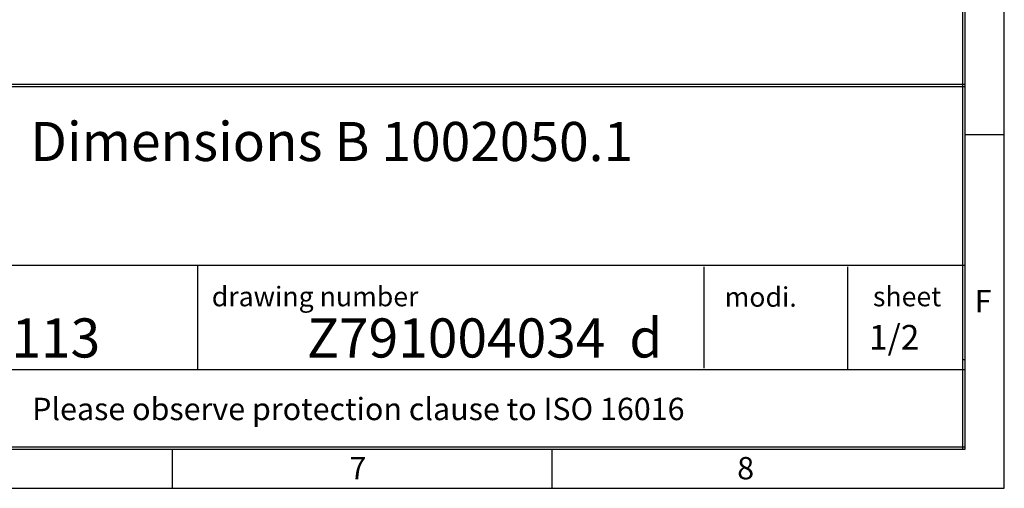
# Model space of a CAD drawing. Extents: x -73 to 3195, y -1727 to -683.
# Drawn here: x 1010 to 1495, y -1727 to -1497 of the extents above; entities that cross this region are included whole.
import ezdxf

# ---------------------------------------------------------------- set-up
doc = ezdxf.new("R2010")
doc.units = 0
doc.header["$LTSCALE"] = 20
doc.header["$MEASUREMENT"] = 0
doc.layers.add('2', color=2, linetype='CONTINUOUS')
doc.layers.add('9', color=14, linetype='CONTINUOUS')
doc.styles.add('ROMANS', font='romans.shx', dxfattribs={"height": 10})

msp = doc.modelspace()

# ---------------------------------------------------------------- linework, layer by layer
at = {"layer": '9', "color": 15, "linetype": 'Continuous'}
for p, q in [((1494.54839, -1727.47394), (1494.54839, -683.08554)), ((1475.29839, -1553.40829), (1494.54839, -1553.40829)), ((1084.79839, -1708.22394), (1084.79839, -1727.47394)), ((1271.79839, -1708.22394), (1271.79839, -1727.47394)), ((-72.95161, -1727.47394), (1494.54839, -1727.47394))]:
    msp.add_line(p, q, dxfattribs=at)
at = {"layer": '9', "linetype": 'Continuous'}
for p, q in [((1475.29839, -1708.22394), (1475.29839, -702.33554)), ((1474.19839, -1708.22394), (1474.19839, -703.43554)), ((481.85501, -1528.66857), (1475.29839, -1528.66857)), ((482.96592, -1529.75175), (1475.29839, -1529.75175)), ((1097.31092, -1617.68104), (1097.31092, -1669.04958)), ((1346.66208, -1618.50571), (1346.66208, -1668.4298)), ((1417.3862, -1618.50571), (1417.3862, -1669.04958)), ((1474.19839, -1664.07637), (1475.29839, -1664.07637)), ((791.7182, -1669.04958), (1475.29839, -1669.04958)), ((-53.70161, -1708.22394), (1475.29839, -1708.22394)), ((-52.60161, -1707.12394), (1475.29839, -1707.12394))]:
    msp.add_line(p, q, dxfattribs=at)
at = {"layer": '9', "color": 14, "linetype": 'Continuous'}
msp.add_line((482.96592, -1617.68104), (1475.29839, -1617.68104), dxfattribs=at)

# ---------------------------------------------------------------- texts
at = {"layer": '2', "style": 'ROMANS'}
for s, p in [('Dimensions B 1002050.1', (1014.91969, -1566.45079)), ('130B4113', (930.08127, -1663.11951)), ('Z791004034  d', (1151.12278, -1663.11951))]:
    msp.add_text(s, height=19.25, dxfattribs=at).set_placement(p)
at = {"layer": '2', "color": 4, "style": 'ROMANS'}
msp.add_text('1/2', height=12.1, dxfattribs=at).set_placement((1427.93002, -1659.19564))
at = {"layer": '9', "color": 4, "linetype": 'Continuous', "style": 'ROMANS'}
for s, height, p in [('drawing number', 9.625, (1104.29476, -1637.92063)), ('modi.', 9.625, (1356.83069, -1638.14865)), ('sheet', 9.625, (1429.86353, -1637.92063)), ('Please observe protection clause to ISO 16016', 11, (1015.84305, -1693.93845))]:
    msp.add_text(s, height=height, dxfattribs=at).set_placement(p)
at = {"layer": '9', "color": 15, "style": 'ROMANS'}
for s, p in [('F', (1479.97889, -1640.91279)), ('7', (1172.05903, -1723.07744)), ('8', (1363.01152, -1723.07744))]:
    msp.add_text(s, height=11, dxfattribs=at).set_placement(p)

doc.saveas('drawing.dxf')
